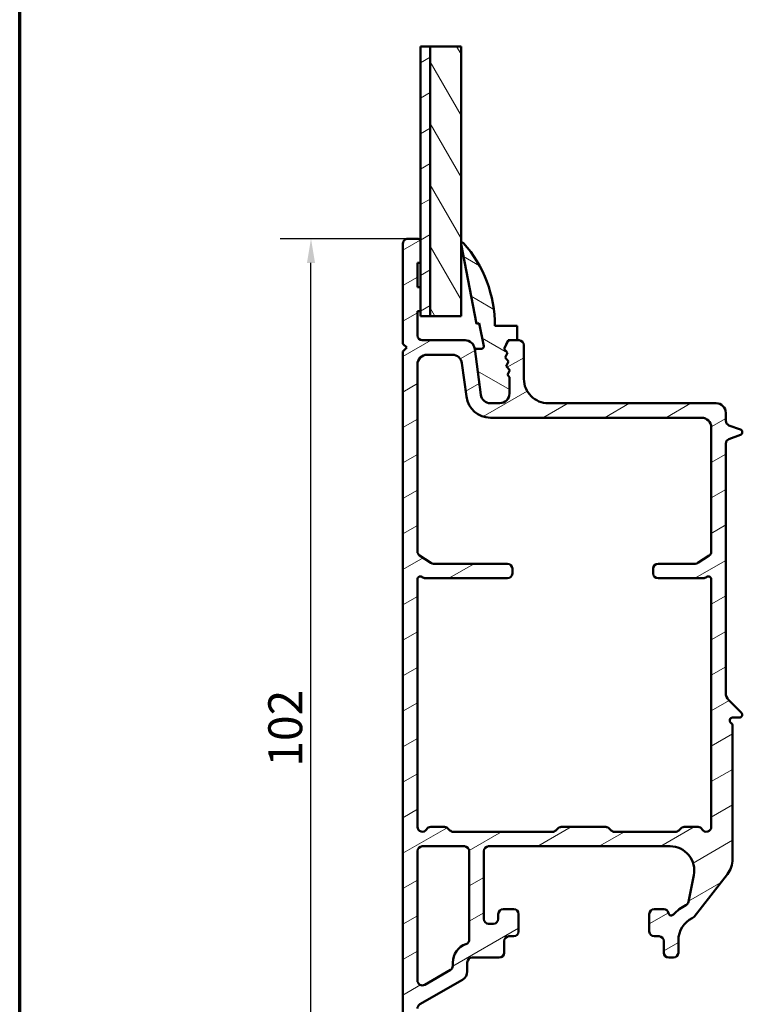
# Model space of a CAD drawing. Units: millimetres. Extents: x 15 to 815, y -287 to 287.
# Drawn here: x 15 to 91, y 64 to 165 of the extents above; entities that cross this region are included whole.
import ezdxf

# ---------------------------------------------------------------- set-up
doc = ezdxf.new("R2010")
doc.units = ezdxf.units.MM
for name, color, linetype, lineweight in [('Border (ISO)', 8, 'Continuous', 70), ('Break Line (ISO)', 7, 'Continuous', 50), ('Dimension (ISO)', 3, 'Continuous', 25), ('Hatch (ISO)', 8, 'Continuous', 18), ('Visible (ISO)', 7, 'Continuous', 50)]:
    doc.layers.add(name, color=color, linetype=linetype, lineweight=lineweight)
doc.styles.add('Note Text (ISO)', font='tahoma.ttf')
doc.dimstyles.new('Default (ISO)', dxfattribs={"dimtxt": 3.5, "dimasz": 2.5, "dimexe": 3.175, "dimexo": 0, "dimgap": 0.762, "dimtad": 1, "dimrnd": 1e-08, "dimtxsty": 'Note Text (ISO)', "dimcen": 0.09, "dimdle": 10, "dimclrd": 256, "dimclre": 256, "dimclrt": 256, "dimazin": 2, "dimtfac": 1.001485705375671, "dimtmove": 0, "dimatfit": 3, "dimfxl": 1, "dimtolj": 1, "dimtzin": 0, "dimlwd": -1, "dimlwe": -1, "dimarcsym": 0})
pattern_1 = [(30.00002221925499, (0, 0), (-1.587501066304332, 2.749630041384224), [])]

# ---------------------------------------------------------------- blocks, each defined once
blk = doc.blocks.new('Borders LEIAB A4 Border')
at = {"layer": 'Border (ISO)'}
blk.add_line((15, 9.999999999999975), (14.99999999999995, 287), dxfattribs=at)
blk = doc.blocks.new('*D17')
at = {"layer": 'Defpoints', "color": 0, "transparency": 16777216}
for p in [(45.08946355754925, 142.6862206511996), (55.08946355754931, 142.6862206511996), (94.68946355755077, 40.6862836672367)]:
    blk.add_point(p, dxfattribs=at)
at = {"layer": 'Dimension (ISO)', "transparency": 16777216}
for p, q in [((55.08946355754931, 142.6862206511996), (41.91446355754925, 142.6862206511996)), ((45.08946355754927, 43.18628366723669), (45.08946355754925, 140.1862206511996)), ((94.68946355755077, 40.6862836672367), (41.91446355754928, 40.68628366723669))]:
    blk.add_line(p, q, dxfattribs=at)
for points in [[(44.67279689088259, 140.1862206511996), (45.50613022421592, 140.1862206511996), (45.08946355754925, 142.6862206511996)], [(44.67279689088261, 43.18628366723669), (45.50613022421594, 43.18628366723669), (45.08946355754927, 40.68628366723669)]]:
    blk.add_solid(points, dxfattribs=at)
at = {"layer": 'Dimension (ISO)', "transparency": 16777216, "insert": (40.68172818822343, 88.11573505669975), "char_height": 3.5, "attachment_point": 1, "rotation": 90, "style": 'Note Text (ISO)'}
blk.add_mtext('\\A1;102', dxfattribs=at)

msp = doc.modelspace()

# ---------------------------------------------------------------- hatches: boundary and pattern name
at = {"layer": 'Hatch (ISO)'}
h = msp.add_hatch(dxfattribs=at)
h.set_pattern_fill('ANSI31', color=256, scale=25.4, angle=-14.999977780745, style=0)
h.set_pattern_definition(pattern_1)
h.paths.add_polyline_path([(56.38946355754916, 162.5514198843939), (57.38946355754918, 162.5514198843939), (57.38946355754918, 134.6862206511983), (56.38946355754918, 134.6862206511983), (56.38946355754916, 135.1862206511994), (56.38946355754916, 137.6862206511994), (56.38946355754916, 140.1862206511994), (56.38946355754916, 142.3862206511995)])
h = msp.add_hatch(dxfattribs=at)
h.set_pattern_fill('ANSI31', color=256, scale=25.4, angle=75.00017538262, style=0)
h.set_pattern_definition([(120.00017538262, (0, 0), (-2.749625797658592, -1.587508416623469), [])])
h.paths.add_polyline_path([(57.38946355754918, 162.5514198843939), (60.58946355754918, 162.5514198843939), (60.58946355754918, 134.6862206511984), (57.38946355754918, 134.6862206511984)])
h = msp.add_hatch(dxfattribs=at)
h.set_pattern_fill('ANSI31', color=256, scale=25.4, angle=-14.999977780745, style=0)
h.set_pattern_definition(pattern_1)
edge = h.paths.add_edge_path()
edge.add_line((54.73591016695592, 52.53977404179277), (55.54301694814247, 51.73266726060628))
edge.add_ellipse((55.18946355754919, 51.37911387001292), major_axis=(0.3535533905932751, -0.3535533905932771), ratio=1, start_angle=44.99999999999608, end_angle=90.00000000000728, ccw=False)
edge.add_line((55.68946355754919, 51.37911387001289), (55.68946355754919, 46.68622065119944))
edge.add_ellipse((56.18946355754919, 46.68622065119944), major_axis=(-9.879140010419383e-16, -0.4999999999999999), ratio=1, start_angle=270.0000000000001, end_angle=360.0000000000001)
edge.add_line((56.18946355754919, 46.18622065119944), (59.6894635575492, 46.18622065119947))
edge.add_ellipse((59.6894635575492, 46.68622065119944), major_axis=(0.4999999999999996, -1.3348586962373e-15), ratio=1, start_angle=270.0000000000002, end_angle=360.0000000000002)
edge.add_line((60.1894635575492, 46.68622065119944), (60.1894635575492, 47.9862206511994))
edge.add_ellipse((59.48946355754919, 47.98622065119954), major_axis=(1.147157208725868e-15, 0.6999999999999995), ratio=1, start_angle=269.9999999999885, end_angle=360.0000000000008)
edge.add_ellipse((59.48946355754919, 48.38622065119946), major_axis=(-0.3000000000000005, -3.750999183220761e-15), ratio=1, start_angle=270.000000000001, end_angle=359.9999999999993)
edge.add_line((59.18946355754919, 48.38622065119946), (59.18946355754919, 47.73622065119948))
edge.add_ellipse((58.88946355754918, 47.73622065119948), major_axis=(1.427743531890031e-16, -0.3000000000000003), ratio=1, start_angle=0, end_angle=90, ccw=False)
edge.add_line((58.88946355754918, 47.43622065119948), (57.48946355754919, 47.43622065119947))
edge.add_ellipse((57.48946355754919, 47.73622065119948), major_axis=(-0.3000000000000003, -4.203301093452923e-16), ratio=1, start_angle=0, end_angle=89.99999999999989, ccw=False)
edge.add_line((57.18946355754919, 47.73622065119948), (57.18946355754919, 52.00043421357261))
edge.add_ellipse((56.68946355754919, 52.00043421357261), major_axis=(-8.85587353013013e-16, 0.5000000000000007), ratio=1, start_angle=269.9999999999999, end_angle=314.9999999999999)
edge.add_line((57.04301694814247, 52.35398760416588), (56.23591016695592, 53.16109438535231))
edge.add_ellipse((56.58946355754919, 53.51464777594568), major_axis=(-0.3535533905932728, 0.3535533905932746), ratio=1, start_angle=44.99999999999608, end_angle=90.00000000000728, ccw=False)
edge.add_line((56.08946355754919, 53.51464777594572), (56.0894635575492, 54.68622065119956))
edge.add_ellipse((56.58946355754919, 54.68622065119941), major_axis=(2.24635671612143e-16, 0.4999999999999996), ratio=1, start_angle=1.1368683772161603e-13, end_angle=89.99999999998369, ccw=False)
edge.add_line((56.58946355754919, 55.18622065119941), (56.68946355754919, 55.18622065119953))
edge.add_ellipse((56.68946355754919, 55.6862206511995), major_axis=(0.5000000000000027, 3.383589158419615e-15), ratio=1, start_angle=269.9999999999996, end_angle=359.9999999999986)
edge.add_line((57.1894635575492, 55.68622065119949), (57.1894635575492, 57.18622065119956))
edge.add_ellipse((57.48946355754919, 57.18622065119941), major_axis=(1.347814029672856e-16, 0.2999999999999992), ratio=1, start_angle=1.1368683772161603e-13, end_angle=89.99999999997289, ccw=False)
edge.add_line((57.48946355754919, 57.48622065119942), (58.88946355754919, 57.48622065119942))
edge.add_ellipse((58.88946355754919, 57.18622065119941), major_axis=(0.3000000000000003, 9.754416216578709e-16), ratio=1, start_angle=0, end_angle=89.99999999999977, ccw=False)
edge.add_line((59.1894635575492, 57.18622065119941), (59.18946355754919, 55.4862206511994))
edge.add_ellipse((59.48946355754919, 55.48622065119954), major_axis=(-1.347814029672863e-16, -0.3000000000000008), ratio=1, start_angle=270.0000000000272, end_angle=360.0000000000001)
edge.add_ellipse((59.48946355754919, 55.88622065119946), major_axis=(0.6999999999999995, -6.420716575695362e-15), ratio=1, start_angle=269.9999999999998, end_angle=360.0000000000005)
edge.add_line((60.1894635575492, 55.88622065119946), (60.1894635575492, 58.23622065119945))
edge.add_ellipse((59.6894635575492, 58.23622065119945), major_axis=(-1.995810377638168e-15, 0.5000000000000038), ratio=1, start_angle=269.9999999999998, end_angle=359.9999999999988)
edge.add_line((59.6894635575492, 58.73622065119946), (56.58946355754919, 58.73622065119942))
edge.add_ellipse((56.5894635575492, 59.23622065119954), major_axis=(-0.5000000000000004, 1.889970208549878e-15), ratio=1, start_angle=2.2737367544323206e-13, end_angle=89.9999999999992, ccw=False)
edge.add_line((56.0894635575492, 59.23622065119954), (56.08946355754921, 63.12355654498202))
edge.add_ellipse((56.58946355754921, 63.12355654498202), major_axis=(-4.216256426888486e-15, 0.4999999999999938), ratio=1, start_angle=29.99999999999801, end_angle=89.99999999999949, ccw=False)
edge.add_line((56.33946355754922, 63.55656924687423), (60.74056355754923, 66.09754551660468))
edge.add_ellipse((60.24056355754923, 66.96357092038906), major_axis=(0.8660254037844413, 0.5000000000000048), ratio=1, start_angle=270.0000000000019, end_angle=329.9999999999975)
edge.add_line((61.24056355754924, 66.96357092038902), (61.24056355754924, 67.8862206511995))
edge.add_ellipse((61.74056355754924, 67.8862206511995), major_axis=(4.665527770112773e-15, 0.500000000000006), ratio=1, start_angle=1.5916157281026244e-12, end_angle=90.00000000000051, ccw=False)
edge.add_line((61.74056355754924, 68.3862206511995), (64.5405635575492, 68.38622065119947))
edge.add_ellipse((64.5405635575492, 68.88622065119944), major_axis=(0.4999999999999982, -2.445081720862456e-15), ratio=1, start_angle=269.9999999999998, end_angle=359.9999999999998)
edge.add_line((65.0405635575492, 68.88622065119944), (65.04056355754922, 70.08622065119934))
edge.add_ellipse((65.5405635575492, 70.08622065119948), major_axis=(2.246356716121415e-16, 0.499999999999996), ratio=1, start_angle=1.1368683772161603e-13, end_angle=90.00000000001631, ccw=False)
edge.add_line((65.5405635575492, 70.58622065119947), (66.0405635575492, 70.58622065119944))
edge.add_ellipse((66.04056355754919, 71.08622065119943), major_axis=(0.5000000000000027, -2.246356716121444e-16), ratio=1, start_angle=270, end_angle=360.0000000000001)
edge.add_line((66.54056355754919, 71.08622065119943), (66.5405635575492, 72.8862206511995))
edge.add_ellipse((66.04056355754919, 72.8862206511995), major_axis=(-4.216256426888483e-15, 0.5000000000000004), ratio=1, start_angle=269.9999999999995, end_angle=359.9999999999991)
edge.add_line((66.0405635575492, 73.38622065119948), (64.9405635575492, 73.38622065119945))
edge.add_ellipse((64.9405635575492, 72.8862206511995), major_axis=(-0.4999999999999982, 2.445081720862456e-15), ratio=1, start_angle=270.0000000000003, end_angle=359.9999999999998)
edge.add_line((64.4405635575492, 72.8862206511995), (64.44056355754921, 72.38622065119952))
edge.add_ellipse((63.9405635575492, 72.38622065119952), major_axis=(-2.246356716121429e-16, -0.4999999999999993), ratio=1, start_angle=1.1368683772161603e-13, end_angle=90, ccw=False)
edge.add_line((63.9405635575492, 71.88622065119952), (63.4405635575492, 71.88622065119955))
edge.add_ellipse((63.4405635575492, 72.38622065119952), major_axis=(-0.4999999999999982, -8.855873530130141e-16), ratio=1, start_angle=0, end_angle=89.99999999999989, ccw=False)
edge.add_line((62.9405635575492, 72.38622065119952), (62.9405635575492, 79.38622065119955))
edge.add_ellipse((63.44056355754918, 79.38622065119955), major_axis=(2.246356716121429e-16, 0.4999999999999993), ratio=1, start_angle=1.1368683772161603e-13, end_angle=90, ccw=False)
edge.add_line((63.44056355754918, 79.88622065119954), (82.18156355754921, 79.88622065119951))
edge.add_ellipse((82.18156355754921, 77.38622065119952), major_axis=(2.5, -1.123178358060716e-15), ratio=1, start_angle=348.50000000000017, end_angle=450, ccw=False)
edge.add_line((84.63137531910128, 76.88780081515652), (84.07190853652372, 74.13793372511957))
edge.add_ellipse((83.5819461842133, 74.23761769232823), major_axis=(-0.09968396720859496, -0.4899623523104069), ratio=1, start_angle=37.301094973327224, end_angle=89.99999999999437, ccw=False)
edge.add_ellipse((85.54056355754925, 70.18622065119939), major_axis=(-3.601241814336722, -1.740993220743076), ratio=1, start_angle=270.0000000000006, end_angle=292.5924095687751)
edge.add_ellipse((82.32535543891815, 73.04146788285718), major_axis=(-0.1992032952319312, -0.2243168454858901), ratio=1, start_angle=322.79625600933224, end_angle=450.0000000000012, ccw=False)
edge.add_ellipse((81.5405635575492, 72.8862206511995), major_axis=(-0.09702951978606474, 0.4904949258555915), ratio=1, start_angle=269.9999999999932, end_angle=348.8102394485705)
edge.add_line((81.54056355754916, 73.38622065119948), (80.54056355754919, 73.38622065119945))
edge.add_ellipse((80.5405635575492, 72.8862206511995), major_axis=(-0.4999999999999982, 2.246356716121425e-16), ratio=1, start_angle=270, end_angle=360.0000000000001)
edge.add_line((80.04056355754919, 72.8862206511995), (80.04056355754919, 71.08622065119957))
edge.add_ellipse((80.54056355754922, 71.08622065119943), major_axis=(8.657148525389105e-15, -0.5000000000000115), ratio=1, start_angle=269.9999999999827, end_angle=359.999999999997)
edge.add_line((80.5405635575492, 70.58622065119941), (81.0405635575492, 70.58622065119945))
edge.add_ellipse((81.0405635575492, 70.08622065119948), major_axis=(0.4999999999999982, -2.246356716121425e-16), ratio=1, start_angle=1.1368683772161603e-13, end_angle=90, ccw=False)
edge.add_line((81.54056355754919, 70.08622065119948), (81.54056355754919, 68.88622065119944))
edge.add_ellipse((82.04056355754918, 68.88622065119944), major_axis=(-4.665527770112765e-15, -0.4999999999999893), ratio=1, start_angle=270.0000000000005, end_angle=360.0000000000021)
edge.add_line((82.0405635575492, 68.38622065119944), (82.5405635575492, 68.38622065119945))
edge.add_ellipse((82.54056355754919, 68.88622065119944), major_axis=(0.5000000000000071, -2.246356716121464e-16), ratio=1, start_angle=270, end_angle=359.9999999999991)
edge.add_line((83.0405635575492, 68.88622065119942), (83.04056355754922, 70.18622065119939))
edge.add_ellipse((85.54056355754922, 70.18622065119953), major_axis=(-2.108128213444241e-14, 2.500000000000004), ratio=1, start_angle=25.104304001435082, end_angle=90.00000000000279, ccw=False)
edge.add_ellipse((84.26776121664659, 72.90283144426365), major_axis=(0.4527684655107271, 0.212133723483796), ratio=1, start_angle=270.0000000000085, end_angle=296.8956959985604)
edge.add_line((84.66176659344997, 72.59500070660079), (88.109490441566, 77.00788599610956))
edge.add_ellipse((86.13946355754916, 78.54703968442362), major_axis=(1.970026884016835, -1.539153688314157), ratio=0.9999999999999998, start_angle=1.831999496522986e-12, end_angle=37.99999999999878)
edge.add_line((88.63946355754919, 78.54703968442357), (88.63946355754919, 92.3666054089288))
edge.add_ellipse((88.33946355754918, 92.36660540892882), major_axis=(1.347814029672871e-16, 0.3000000000000025), ratio=1, start_angle=270, end_angle=330.0000000000006)
edge.add_ellipse((88.63946355754919, 92.8862206511995), major_axis=(-0.1500000000000014, -0.2598076211353283), ratio=0.9999999999999998, start_angle=210.0000000000014, end_angle=360.0000000000006, ccw=False)
edge.add_line((88.63946355754919, 93.18622065119948), (89.3394635575492, 93.18622065119949))
edge.add_ellipse((89.3394635575492, 93.48622065119952), major_axis=(0.3000000000000025, -1.347814029672871e-16), ratio=1, start_angle=270, end_angle=404.9999999999978)
edge.add_line((89.55159559190517, 93.69835268555546), (88.23235677636264, 95.01759150109801))
edge.add_ellipse((88.9394635575492, 95.72469828228446), major_axis=(-0.7071067811865459, 0.7071067811865599), ratio=1, start_angle=45.00000000000199, end_angle=89.99999999999568, ccw=False)
edge.add_line((87.93946355754919, 95.72469828228444), (87.93946355754919, 121.507305222379))
edge.add_ellipse((88.4394635575492, 121.5073052223792), major_axis=(2.246356716121464e-16, 0.5000000000000071), ratio=1, start_angle=20.00000000000051, end_angle=90.00000000001631, ccw=False)
edge.add_line((88.26845348588635, 121.9771515327721), (89.44206960054689, 122.4043128649637))
edge.add_ellipse((89.3394635575492, 122.6862206511994), major_axis=(0.2819077862357754, 0.1026060429976992), ratio=1, start_angle=270.0000000000065, end_angle=409.9999999999978)
edge.add_line((89.44206960054692, 122.9681284374352), (88.26845348588637, 123.3952897696268))
edge.add_ellipse((88.4394635575492, 123.8651360800197), major_axis=(-0.4698463103929562, 0.171010071662843), ratio=1, start_angle=20.000000000000284, end_angle=89.99999999999949, ccw=False)
edge.add_line((87.93946355754919, 123.8651360800197), (87.93946355754915, 124.6862206511994))
edge.add_ellipse((86.93946355754916, 124.6862206511994), major_axis=(4.492713432242869e-16, 1.000000000000001), ratio=1, start_angle=270, end_angle=360.0000000000001)
edge.add_line((86.93946355754916, 125.6862206511994), (69.58946355754921, 125.6862206511995))
edge.add_ellipse((69.58946355754921, 128.1862206511995), major_axis=(-2.5, 3.34362440731103e-15), ratio=1, start_angle=1.1368683772161603e-13, end_angle=89.99999999999989, ccw=False)
edge.add_line((67.08946355754921, 128.1862206511995), (67.08946355754921, 131.6862206511993))
edge.add_ellipse((66.5894635575492, 131.6862206511993), major_axis=(2.246356716121464e-16, 0.5000000000000071), ratio=1, start_angle=270, end_angle=359.9999999999996)
edge.add_line((66.5894635575492, 132.1862206511993), (66.38946355754909, 132.1862206511994))
edge.add_line((66.38946355754909, 132.1862206511994), (65.65846774246707, 132.1862206511994))
edge.add_line((65.65846774246707, 132.1862206511994), (65.47169810882369, 132.1862206511993))
edge.add_line((65.47169810882369, 132.1862206511993), (65.38926727451786, 132.0186257419469))
edge.add_line((65.38926727451786, 132.0186257419469), (65.0328240122877, 131.2939202759629))
edge.add_line((65.03282401228772, 131.2939202759629), (65.38899425719886, 130.8869279460107))
edge.add_line((65.38899425719886, 130.8869279460107), (65.15029758528576, 130.4016199007264))
edge.add_line((65.15029758528576, 130.4016199007264), (65.50646783019691, 129.9946275707742))
edge.add_line((65.5064678301969, 129.9946275707742), (65.2677711582838, 129.50931952549))
edge.add_line((65.2677711582838, 129.50931952549), (65.62394140319495, 129.1023271955379))
edge.add_line((65.62394140319495, 129.1023271955379), (65.38524473128184, 128.6170191502536))
edge.add_line((65.38524473128184, 128.6170191502536), (65.58946355754921, 128.3836602520577))
edge.add_line((65.58946355754921, 128.3836602520577), (65.58946355754921, 126.6862206511994))
edge.add_ellipse((64.5894635575492, 126.6862206511996), major_axis=(-4.492713432242929e-16, -1.000000000000014), ratio=1, start_angle=7.958078640513122e-13, end_angle=89.99999999999193, ccw=False)
edge.add_line((64.5894635575492, 125.6862206511996), (63.62218125486, 125.6862206511995))
edge.add_ellipse((63.62218125486002, 126.6862206511994), major_axis=(-0.9999999999999964, 7.110609490975224e-15), ratio=1, start_angle=7.500000000000284, end_angle=90.00000000000023, ccw=False)
edge.add_line((62.6307363934862, 126.5556944589794), (62.00393195593026, 131.3167468434193))
edge.add_ellipse((61.01248709455643, 131.1862206511993), major_axis=(-0.130526192220088, 0.9914448613738372), ratio=1, start_angle=269.999999999992, end_angle=352.4999999999966)
edge.add_line((61.01248709455646, 132.1862206511994), (56.58946355754917, 132.1862206511994))
edge.add_ellipse((56.58946355754919, 132.6862206511992), major_axis=(-0.4999999999999893, 8.828864112457101e-15), ratio=1, start_angle=0, end_angle=89.99999999999898, ccw=False)
edge.add_line((56.0894635575492, 132.6862206511992), (56.08946355754923, 135.1862206511994))
edge.add_line((56.08946355754923, 135.1862206511994), (56.38946355754922, 135.1862206511994))
edge.add_line((56.38946355754922, 135.1862206511994), (56.38946355754923, 137.6862206511994))
edge.add_line((56.38946355754923, 137.6862206511994), (56.08946355754924, 137.6862206511994))
edge.add_line((56.08946355754924, 137.6862206511994), (56.08946355754922, 140.1862206511994))
edge.add_line((56.08946355754922, 140.1862206511994), (56.38946355754923, 140.1862206511994))
edge.add_line((56.38946355754923, 140.1862206511994), (56.38946355754923, 142.3862206511994))
edge.add_ellipse((56.08946355754924, 142.3862206511994), major_axis=(-1.762878699103522e-14, 0.300000000000006), ratio=1, start_angle=269.9999999999966, end_angle=359.9999999999881)
edge.add_line((56.08946355754928, 142.6862206511994), (55.08946355754927, 142.6862206511995))
edge.add_ellipse((55.08946355754924, 142.1862206511994), major_axis=(-0.5000000000000071, 3.526604988634365e-14), ratio=1, start_angle=269.9999999999999, end_angle=360.000000000004)
edge.add_line((54.58946355754924, 142.1862206511994), (54.58946355754921, 131.8362206511995))
edge.add_line((54.58946355754921, 131.8362206511995), (54.98946355754923, 131.4362206511994))
edge.add_line((54.98946355754923, 131.4362206511994), (54.58946355754921, 131.0362206511993))
edge.add_line((54.58946355754921, 131.0362206511993), (54.5894635575492, 52.893327432386))
edge.add_ellipse((55.08946355754919, 52.89332743238599), major_axis=(-2.246356716121427e-16, -0.4999999999999988), ratio=1, start_angle=270, end_angle=314.9999999999957)
edge = h.paths.add_edge_path(flags=0)
edge.add_line((59.74056355754924, 67.8862206511995), (59.74056355754924, 67.54092118957868))
edge.add_ellipse((59.24056355754924, 67.54092118957868), major_axis=(4.216256426888486e-15, -0.4999999999999932), ratio=1, start_angle=29.99999999999801, end_angle=89.99999999999949, ccw=False)
edge.add_line((59.49056355754923, 67.10790848768646), (56.83946355754921, 65.57729518903781))
edge.add_ellipse((56.58946355754921, 66.01030789093014), major_axis=(-0.4330127018922169, -0.2500000000000022), ratio=1, start_angle=330.00000000000114, end_angle=449.9999999999942, ccw=False)
edge.add_line((56.08946355754921, 66.01030789093011), (56.08946355754918, 79.38622065119954))
edge.add_ellipse((56.58946355754918, 79.38622065119941), major_axis=(4.665527770112771e-15, 0.5000000000000051), ratio=1, start_angle=1.5916157281026244e-12, end_angle=89.99999999998431, ccw=False)
edge.add_line((56.58946355754917, 79.88622065119941), (60.94056355754917, 79.88622065119952))
edge.add_ellipse((60.94056355754918, 79.38622065119941), major_axis=(0.4999999999999982, 8.855873530130141e-16), ratio=1, start_angle=0, end_angle=90.00000000000091, ccw=False)
edge.add_line((61.44056355754918, 79.38622065119941), (61.44056355754924, 70.2822818785479))
edge.add_line((61.44056355754923, 70.2822818785479), (61.43980577761849, 70.28228187854805))
edge.add_ellipse((60.94056355754923, 70.25476450766487), major_axis=(0.02751737088316087, -0.4992422200692572), ratio=1, start_angle=15.508072504839504, end_angle=90.00000000000159, ccw=False)
edge.add_ellipse((61.74056355754922, 67.8862206511995), major_axis=(-1.894835085172316, -0.6399999999999931), ratio=1, start_angle=269.9999999999995, end_angle=341.3370751150576)
edge = h.paths.add_edge_path(flags=0)
edge.add_line((84.78807573868318, 109.0862206511995), (80.93946355754919, 109.0862206511995))
edge.add_ellipse((80.93946355754917, 108.5862206511996), major_axis=(-0.4999999999999982, 4.665527770112769e-15), ratio=1, start_angle=270, end_angle=360.0000000000006)
edge.add_line((80.43946355754919, 108.5862206511996), (80.43946355754919, 108.0862206511996))
edge.add_ellipse((80.9394635575492, 108.0862206511995), major_axis=(8.657148525389108e-15, -0.5000000000000027), ratio=1, start_angle=269.9999999999827, end_angle=359.9999999999985)
edge.add_line((80.93946355754917, 107.5862206511994), (85.61031329533627, 107.5862206511995))
edge.add_ellipse((85.61031329533627, 108.0862206511995), major_axis=(0.500000000000016, 1.309804062388973e-14), ratio=1, start_angle=270, end_angle=311.4096221092689)
edge.add_ellipse((86.13946355754919, 107.4862206511994), major_axis=(0.2249999999999998, 0.1984313483298416), ratio=1, start_angle=318.5903778907374, end_angle=449.999999999999, ccw=False)
edge.add_line((86.43946355754919, 107.4862206511995), (86.43946355754919, 81.8862206511994))
edge.add_ellipse((85.93946355754917, 81.88622065119941), major_axis=(-2.246356716121426e-16, -0.4999999999999982), ratio=1, start_angle=300.00000000000006, end_angle=450, ccw=False)
edge.add_ellipse((85.07343815376476, 81.38622065119944), major_axis=(-0.2499999999999857, 0.4330127018922039), ratio=1, start_angle=269.9999999999991, end_angle=329.999999999995)
edge.add_line((85.07343815376481, 81.88622065119941), (83.64657033873576, 81.88622065119954))
edge.add_ellipse((83.64657033873577, 81.38622065119944), major_axis=(-0.5000000000000071, -4.21625642688848e-15), ratio=1, start_angle=270, end_angle=314.999999999999)
edge.add_line((83.2930169481425, 81.73977404179271), (83.08591016695603, 81.53266726060633))
edge.add_ellipse((82.73235677636276, 81.88622065119955), major_axis=(-0.3535533905932955, -0.3535533905932818), ratio=1, start_angle=44.99999999999602, end_angle=90.00000000000608, ccw=False)
edge.add_line((82.73235677636272, 81.38622065119952), (76.4465703387357, 81.38622065119957))
edge.add_ellipse((76.44657033873568, 81.88622065119955), major_axis=(-0.499999999999976, -1.753893272239037e-14), ratio=1, start_angle=44.999999999998295, end_angle=90, ccw=False)
edge.add_line((76.09301694814242, 81.53266726060629), (75.88591016695595, 81.7397740417928))
edge.add_ellipse((75.53235677636266, 81.38622065119944), major_axis=(0.3535533905932776, 0.3535533905932817), ratio=1, start_angle=6.504234323592782e-12, end_angle=44.99999999999407)
edge.add_line((75.53235677636272, 81.88622065119944), (70.94657033873577, 81.8862206511994))
edge.add_ellipse((70.94657033873577, 81.38622065119944), major_axis=(-0.5000000000000204, -4.216256426888473e-15), ratio=1, start_angle=270, end_angle=314.9999999999983)
edge.add_line((70.59301694814249, 81.73977404179271), (70.38591016695602, 81.53266726060632))
edge.add_ellipse((70.03235677636275, 81.88622065119955), major_axis=(-0.3535533905932821, -0.3535533905932752), ratio=1, start_angle=45.000000000005684, end_angle=90.00000000000512, ccw=False)
edge.add_line((70.0323567763628, 81.38622065119954), (59.79657033873566, 81.38622065119958))
edge.add_ellipse((59.79657033873566, 81.88622065119955), major_axis=(-0.5000000000000293, 9.106419868613408e-15), ratio=1, start_angle=45.00000000000318, end_angle=90, ccw=False)
edge.add_line((59.44301694814239, 81.53266726060623), (59.23591016695593, 81.73977404179278))
edge.add_ellipse((58.88235677636263, 81.38622065119944), major_axis=(-0.3535533905933217, 0.3535533905932861), ratio=1, start_angle=270.0000000000032, end_angle=314.9999999999971)
edge.add_line((58.88235677636263, 81.88622065119947), (57.45548896133364, 81.88622065119954))
edge.add_ellipse((57.45548896133364, 81.38622065119944), major_axis=(-0.5000000000000027, 2.246356716121444e-16), ratio=1, start_angle=270, end_angle=330.0000000000007)
edge.add_ellipse((56.58946355754921, 81.88622065119941), major_axis=(-0.2499999999999994, -0.433012701892219), ratio=1, start_angle=299.99999999999363, end_angle=450.0000000000017, ccw=False)
edge.add_line((56.08946355754921, 81.88622065119945), (56.0894635575492, 107.4862206511993))
edge.add_ellipse((56.38946355754921, 107.4862206511994), major_axis=(9.01656559996854e-15, 0.300000000000005), ratio=1, start_angle=318.59037789073363, end_angle=450.0000000000289, ccw=False)
edge.add_ellipse((56.91861381976211, 108.0862206511995), major_axis=(0.3750000000000052, -0.3307189138830784), ratio=1, start_angle=270.0000000000003, end_angle=311.4096221092658)
edge.add_line((56.91861381976207, 107.5862206511994), (65.3894635575492, 107.5862206511995))
edge.add_ellipse((65.38946355754919, 108.0862206511995), major_axis=(0.4999999999999982, -2.246356716121425e-16), ratio=1, start_angle=270.0000000000005, end_angle=360.0000000000001)
edge.add_line((65.8894635575492, 108.0862206511995), (65.88946355754919, 108.5862206511994))
edge.add_ellipse((65.38946355754919, 108.5862206511994), major_axis=(2.246356716121444e-16, 0.5000000000000027), ratio=1, start_angle=270, end_angle=360.0000000000006)
edge.add_line((65.38946355754918, 109.0862206511994), (57.74085137641519, 109.0862206511994))
edge.add_ellipse((57.7408513764152, 109.5862206511994), major_axis=(-0.500000000000016, 3.55530474548762e-15), ratio=1, start_angle=56.30993247402239, end_angle=90.0000000000004, ccw=False)
edge.add_line((57.46350127830259, 109.1701955040304), (56.31211345943658, 109.9377873832745))
edge.add_ellipse((56.5894635575492, 110.3538125304435), major_axis=(-0.4160251471689235, 0.2773500981126178), ratio=1, start_angle=33.69006752597551, end_angle=90.00000000000472, ccw=False)
edge.add_line((56.0894635575492, 110.3538125304435), (56.08946355754921, 129.6862206511993))
edge.add_ellipse((57.08946355754921, 129.6862206511993), major_axis=(4.492713432242819e-16, 0.99999999999999), ratio=1, start_angle=0, end_angle=90, ccw=False)
edge.add_line((57.08946355754922, 130.6862206511993), (59.69702240006733, 130.6862206511994))
edge.add_ellipse((59.69702240006733, 129.6862206511993), major_axis=(0.9999999999999787, 1.509385100152792e-14), ratio=1, start_angle=7.499999999998124, end_angle=89.99999999999972, ccw=False)
edge.add_line((60.68846726144113, 129.8167468434193), (61.14356910142548, 126.3599051706492))
edge.add_ellipse((63.62218125486001, 126.6862206511994), major_axis=(-2.478612153434513, -0.3263154805501313), ratio=0.9999999999999998, start_angle=2.075311929654956e-12, end_angle=82.49999999999878)
edge.add_line((63.62218125485995, 124.1862206511995), (85.43946355754917, 124.1862206511994))
edge.add_ellipse((85.43946355754919, 123.1862206511995), major_axis=(0.9999999999999964, -4.492713432242849e-16), ratio=1, start_angle=1.1368683772161603e-13, end_angle=90, ccw=False)
edge.add_line((86.43946355754919, 123.1862206511995), (86.43946355754919, 110.3538125304436))
edge.add_ellipse((85.93946355754917, 110.3538125304435), major_axis=(-2.246356716121424e-16, -0.4999999999999982), ratio=1, start_angle=33.69006752597937, end_angle=90.00000000001631, ccw=False)
edge.add_line((86.21681365566178, 109.9377873832745), (85.06542583679578, 109.1701955040306))
edge.add_ellipse((84.78807573868316, 109.5862206511995), major_axis=(-0.4160251471689592, -0.277350098112623), ratio=1, start_angle=56.30993247402279, end_angle=90.00000000000682, ccw=False)
h = msp.add_hatch(dxfattribs=at)
h.set_pattern_fill('ANSI31', color=256, scale=25.4, angle=105.00024553567, style=0)
h.set_pattern_definition([(150.00024553567, (0, 0), (-1.587488216702059, -2.749637460072167), [])])
edge = h.paths.add_edge_path()
edge.add_ellipse((65.65846774246705, 131.8862206511984), major_axis=(0.1324050907484269, 0.2692004679488862), ratio=1, start_angle=26.19006752595244, end_angle=89.99999999998933)
edge.add_line((65.38926727451818, 132.0186257419469), (65.03282401228763, 131.2939202759618))
edge.add_line((65.03282401228762, 131.2939202759618), (65.38899425719879, 130.8869279460097))
edge.add_line((65.38899425719879, 130.8869279460097), (65.15029758528567, 130.4016199007253))
edge.add_line((65.15029758528568, 130.4016199007253), (65.50646783019685, 129.9946275707732))
edge.add_line((65.50646783019685, 129.9946275707732), (65.26777115828374, 129.509319525489))
edge.add_line((65.26777115828374, 129.509319525489), (65.6239414031949, 129.1023271955369))
edge.add_line((65.6239414031949, 129.1023271955369), (65.38524473128179, 128.6170191502526))
edge.add_line((65.38524473128179, 128.6170191502526), (65.58946355754912, 128.3836602520567))
edge.add_line((65.58946355754914, 128.3836602520567), (65.58946355754915, 126.6862206511983))
edge.add_ellipse((64.58946355754914, 126.6862206511983), major_axis=(1.00000000000001, 1.95201230323844e-15), ratio=1, start_angle=270.00000000000017, end_angle=359.9999999999999, ccw=False)
edge.add_line((64.58946355754915, 125.6862206511982), (63.6221812548601, 125.6862206511983))
edge.add_ellipse((63.62218125486001, 126.6862206511983), major_axis=(0.1305261922200202, -0.9914448613738139), ratio=1, start_angle=269.99999999999596, end_angle=352.50000000000585, ccw=False)
edge.add_line((62.6307363934862, 126.5556944589784), (62.00393195593017, 131.3167468434184))
edge.add_line((62.00393195593017, 131.3167468434184), (62.71589062598369, 131.3167468434184))
edge.add_ellipse((62.7158906259837, 131.5397259274813), major_axis=(0.04216432867835519, -0.2189562543446482), ratio=1, start_angle=349.0999999999991, end_angle=449.9999999999995)
edge.add_line((62.93484688032834, 131.5818902561597), (62.47981443558185, 133.9448402385252))
edge.add_line((62.47981443558185, 133.9448402385252), (62.17540723464595, 133.8862206511983))
edge.add_line((62.17540723464595, 133.8862206511983), (60.59216975064462, 142.1078563347499))
edge.add_ellipse((60.73946355754909, 142.1362206511983), major_axis=(-0.09936001469827792, 0.1123725388124609), ratio=1, start_angle=269.9999999999534, end_angle=419.41682420307745, ccw=False)
edge.add_ellipse((51.18282293254912, 133.6862206511982), major_axis=(-2.347676189269422e-14, 12.90664062499999), ratio=1, start_angle=270.0000000000005, end_angle=311.48317579687495, ccw=False)
edge.add_line((64.0894635575491, 133.6862206511983), (66.38946355754909, 133.6862206511983))
edge.add_line((66.3894635575491, 133.6862206511983), (66.3894635575491, 132.1862206511983))
edge.add_line((66.3894635575491, 132.1862206511983), (65.65846774246708, 132.1862206511984))

# ---------------------------------------------------------------- linework, layer by layer
at = {"layer": 'Break Line (ISO)'}
for p, q in [((56.38946355754917, 162.5514198843941), (57.38946355754918, 162.5514198843941)), ((57.38946355754918, 162.5514198843941), (60.58946355754919, 162.5514198843941))]:
    msp.add_line(p, q, dxfattribs=at)
at = {"layer": 'Visible (ISO)'}
for p, q in [((56.38946355754917, 162.5514198843941), (56.38946355754918, 134.6862206511984)), ((57.38946355754918, 162.5514198843941), (57.38946355754918, 134.6862206511986)), ((57.38946355754918, 134.6862206511984), (57.38946355754918, 162.5514198843941)), ((60.58946355754918, 134.6862206511986), (60.58946355754919, 162.5514198843941)), ((56.08946355754927, 142.6862206511994), (55.08946355754928, 142.6862206511995)), ((54.58946355754921, 142.1862206511994), (54.58946355754921, 131.8362206511995)), ((56.38946355754923, 140.1862206511994), (56.38946355754923, 142.3862206511994)), ((60.59216975064463, 142.1078563347498), (62.17540723464597, 133.8862206511983)), ((56.08946355754924, 137.6862206511994), (56.08946355754923, 140.1862206511994)), ((56.08946355754922, 140.1862206511994), (56.38946355754923, 140.1862206511994)), ((56.38946355754923, 137.6862206511994), (56.08946355754924, 137.6862206511994)), ((56.38946355754923, 135.1862206511994), (56.38946355754923, 137.6862206511994)), ((56.08946355754922, 132.6862206511992), (56.08946355754923, 135.1862206511994)), ((56.08946355754924, 135.1862206511994), (56.38946355754923, 135.1862206511994)), ((56.38946355754918, 134.6862206511984), (57.38946355754918, 134.6862206511984)), ((57.38946355754918, 134.6862206511986), (60.58946355754918, 134.6862206511986)), ((62.17540723464597, 133.8862206511982), (62.47981443558188, 133.944840238525)), ((62.47981443558188, 133.944840238525), (62.93484688032837, 131.5818902561595)), ((66.38946355754916, 133.6862206511982), (64.08946355754914, 133.6862206511982)), ((66.38946355754916, 132.1862206511982), (66.38946355754916, 133.6862206511982)), ((54.58946355754921, 131.8362206511995), (54.98946355754923, 131.4362206511994)), ((54.98946355754923, 131.4362206511994), (54.58946355754921, 131.0362206511993)), ((61.01248709455646, 132.1862206511993), (56.58946355754919, 132.1862206511994)), ((62.63073639348622, 126.5556944589794), (62.00393195593026, 131.3167468434194)), ((62.71589062598372, 131.3167468434183), (62.00393195593019, 131.3167468434183)), ((62.00393195593019, 131.3167468434183), (62.63073639348622, 126.5556944589781)), ((65.47169810882369, 132.1862206511993), (65.0328240122877, 131.2939202759629)), ((65.03282401228768, 131.2939202759617), (65.38926727451825, 132.0186257419466)), ((65.0328240122877, 131.2939202759629), (65.38899425719887, 130.8869279460107)), ((65.38899425719885, 130.8869279460096), (65.03282401228768, 131.2939202759617)), ((66.5894635575492, 132.1862206511994), (65.47169810882369, 132.1862206511993)), ((65.6584677424671, 132.1862206511982), (66.38946355754916, 132.1862206511982)), ((67.08946355754921, 128.1862206511995), (67.0894635575492, 131.6862206511993)), ((54.58946355754921, 131.0362206511993), (54.58946355754919, 52.89332743238599)), ((57.08946355754922, 130.6862206511994), (59.69702240006732, 130.6862206511994)), ((65.38899425719887, 130.8869279460107), (65.15029758528576, 130.4016199007264)), ((65.15029758528573, 130.4016199007253), (65.38899425719885, 130.8869279460096)), ((65.15029758528576, 130.4016199007264), (65.50646783019691, 129.9946275707742)), ((65.5064678301969, 129.9946275707731), (65.15029758528571, 130.4016199007253)), ((56.0894635575492, 110.3538125304435), (56.0894635575492, 129.6862206511993)), ((60.68846726144113, 129.8167468434194), (61.1435691014255, 126.3599051706492)), ((65.50646783019691, 129.9946275707742), (65.2677711582838, 129.5093195254901)), ((65.26777115828378, 129.5093195254888), (65.5064678301969, 129.9946275707731)), ((65.2677711582838, 129.5093195254901), (65.62394140319495, 129.1023271955379)), ((65.62394140319496, 129.1023271955367), (65.26777115828378, 129.5093195254888)), ((65.62394140319495, 129.1023271955379), (65.38524473128184, 128.6170191502536)), ((65.38524473128184, 128.6170191502525), (65.62394140319496, 129.1023271955367)), ((65.38524473128184, 128.6170191502536), (65.58946355754921, 128.3836602520577)), ((65.58946355754918, 128.3836602520566), (65.38524473128183, 128.6170191502525)), ((65.58946355754921, 128.3836602520577), (65.58946355754921, 126.6862206511996)), ((65.58946355754918, 126.6862206511982), (65.58946355754918, 128.3836602520566)), ((64.58946355754921, 125.6862206511995), (63.62218125486001, 125.6862206511995)), ((63.62218125486004, 125.6862206511981), (64.58946355754918, 125.6862206511981)), ((86.93946355754916, 125.6862206511995), (69.58946355754921, 125.6862206511995)), ((63.62218125486001, 124.1862206511994), (85.43946355754919, 124.1862206511994)), ((87.93946355754919, 123.8651360800197), (87.93946355754915, 124.6862206511994)), ((86.43946355754919, 123.1862206511995), (86.43946355754917, 110.3538125304434)), ((89.44206960054689, 122.9681284374352), (88.26845348588635, 123.3952897696268)), ((88.26845348588635, 121.9771515327721), (89.44206960054689, 122.4043128649637)), ((87.93946355754919, 95.72469828228444), (87.93946355754919, 121.5073052223792)), ((57.46350127830259, 109.1701955040305), (56.31211345943659, 109.9377873832745)), ((86.21681365566178, 109.9377873832746), (85.06542583679578, 109.1701955040305)), ((65.38946355754919, 109.0862206511995), (57.7408513764152, 109.0862206511994)), ((84.78807573868318, 109.0862206511995), (80.9394635575492, 109.0862206511995)), ((65.88946355754919, 108.0862206511995), (65.88946355754919, 108.5862206511994)), ((80.43946355754919, 108.5862206511996), (80.43946355754919, 108.0862206511995)), ((56.08946355754921, 81.88622065119941), (56.0894635575492, 107.4862206511994)), ((56.91861381976211, 107.5862206511993), (65.38946355754919, 107.5862206511995)), ((80.9394635575492, 107.5862206511995), (85.61031329533627, 107.5862206511995)), ((86.4394635575492, 107.4862206511994), (86.43946355754919, 81.88622065119938)), ((89.55159559190517, 93.69835268555542), (88.23235677636264, 95.01759150109785)), ((88.63946355754919, 93.18622065119948), (89.3394635575492, 93.18622065119948)), ((88.63946355754919, 78.5470396844236), (88.63946355754919, 92.36660540892879)), ((58.88235677636267, 81.88622065119955), (57.45548896133365, 81.88622065119955)), ((59.4430169481424, 81.53266726060633), (59.23591016695593, 81.7397740417928)), ((70.59301694814249, 81.7397740417928), (70.38591016695604, 81.53266726060633)), ((75.53235677636268, 81.88622065119941), (70.94657033873577, 81.88622065119941)), ((76.09301694814242, 81.53266726060633), (75.88591016695595, 81.7397740417928)), ((83.2930169481425, 81.73977404179277), (83.08591016695604, 81.5326672606063)), ((85.07343815376476, 81.88622065119952), (83.64657033873577, 81.88622065119938)), ((70.03235677636276, 81.38622065119958), (59.79657033873566, 81.38622065119944)), ((82.73235677636276, 81.38622065119955), (76.4465703387357, 81.38622065119955)), ((56.08946355754922, 66.01030789093014), (56.08946355754918, 79.38622065119941)), ((56.58946355754918, 79.88622065119952), (60.94056355754918, 79.88622065119952)), ((61.4405635575492, 79.38622065119941), (61.44056355754923, 70.28228187854805)), ((62.94056355754921, 72.38622065119952), (62.94056355754921, 79.38622065119955)), ((63.44056355754918, 79.88622065119952), (82.18156355754921, 79.88622065119952)), ((84.63137531910128, 76.8878008151564), (84.07190853652374, 74.13793372511955)), ((84.66176659344998, 72.5950007066009), (88.109490441566, 77.0078859961094)), ((66.0405635575492, 73.38622065119947), (64.9405635575492, 73.38622065119947)), ((81.5405635575492, 73.38622065119944), (80.5405635575492, 73.38622065119944)), ((64.44056355754921, 72.8862206511995), (64.44056355754921, 72.38622065119952)), ((66.5405635575492, 71.08622065119943), (66.5405635575492, 72.8862206511995)), ((80.0405635575492, 72.88622065119947), (80.0405635575492, 71.0862206511994)), ((63.9405635575492, 71.88622065119955), (63.4405635575492, 71.88622065119955)), ((61.44056355754923, 70.28228187854805), (61.43980577761849, 70.28228187854805)), ((65.5405635575492, 70.58622065119945), (66.04056355754919, 70.58622065119945)), ((80.5405635575492, 70.58622065119943), (81.0405635575492, 70.58622065119943)), ((65.04056355754922, 68.88622065119944), (65.04056355754922, 70.08622065119948)), ((81.5405635575492, 70.08622065119945), (81.5405635575492, 68.88622065119941)), ((83.04056355754922, 68.88622065119941), (83.04056355754923, 70.18622065119936)), ((61.74056355754924, 68.38622065119947), (64.5405635575492, 68.38622065119947)), ((82.0405635575492, 68.38622065119944), (82.54056355754919, 68.38622065119944)), ((59.74056355754924, 67.8862206511995), (59.74056355754924, 67.54092118957868)), ((61.24056355754924, 66.96357092038906), (61.24056355754924, 67.8862206511995)), ((59.49056355754924, 67.1079084876865), (56.83946355754922, 65.57729518903781)), ((56.33946355754922, 63.5565692468742), (60.74056355754924, 66.0975455166047))]:
    msp.add_line(p, q, dxfattribs=at)
for centre, radius, start, end in [((55.08946355754924, 142.1862206511994), 0.5000000000000071, 89.99999999999594, 180), ((56.08946355754924, 142.3862206511994), 0.3000000000000061, 0, 89.99999999999491), ((60.73946355754909, 142.1362206511983), 0.1500000000000009, 41.48317579690227, 190.8999999999921), ((51.18282293254904, 133.6862206511983), 12.9066406250001, 0, 41.483175796875), ((56.5894635575492, 132.6862206511993), 0.4999999999999893, 180, 269.999999999999), ((61.01248709455646, 131.1862206511993), 0.9999999999999921, 7.500000000000113, 90), ((62.71589062598372, 131.5397259274812), 0.2229790840629126, 270, 10.89999999999923), ((65.6584677424671, 131.8862206511984), 0.2999999999999994, 90, 153.8099324740394), ((66.5894635575492, 131.6862206511994), 0.5000000000000071, 0, 89.99999999999899), ((57.08946355754921, 129.6862206511993), 0.99999999999999, 89.9999999999995, 180), ((59.69702240006733, 129.6862206511993), 0.9999999999999787, 7.499999999999186, 90.00000000000101), ((69.58946355754921, 128.1862206511995), 2.5, 180, 270.0000000000002), ((63.62218125485999, 126.6862206511994), 2.499999999999966, 187.5000000000001, 270.0000000000004), ((63.62218125486002, 126.6862206511995), 0.9999999999999964, 187.5, 269.9999999999995), ((63.62218125486004, 126.6862206511983), 1.000000000000007, 187.499999999998, 270), ((64.5894635575492, 126.6862206511995), 1.000000000000014, 270.0000000000005, 0), ((64.58946355754917, 126.6862206511983), 1.000000000000018, 270, 0), ((86.93946355754917, 124.6862206511995), 0.9999999999999876, 0, 90.00000000000105), ((85.43946355754919, 123.1862206511995), 0.9999999999999964, 0, 90), ((88.4394635575492, 123.8651360800197), 0.5000000000000048, 180, 249.9999999999997), ((89.33946355754921, 122.6862206511994), 0.2999999999999909, 289.999999999997, 69.9999999999987), ((88.4394635575492, 121.5073052223791), 0.5000000000000071, 110.0000000000004, 180), ((56.58946355754921, 110.3538125304434), 0.5000000000000031, 180, 236.3099324740199), ((85.93946355754917, 110.3538125304435), 0.4999999999999982, 303.6900675259793, 0), ((57.7408513764152, 109.5862206511994), 0.500000000000016, 236.3099324740219, 270), ((65.38946355754919, 108.5862206511994), 0.5000000000000027, 0, 90), ((80.93946355754917, 108.5862206511995), 0.4999999999999982, 90, 180), ((84.78807573868316, 109.5862206511995), 0.5000000000000357, 270.000000000002, 303.6900675259786), ((65.3894635575492, 108.0862206511994), 0.4999999999999893, 270, 0), ((80.9394635575492, 108.0862206511995), 0.5000000000000027, 180, 269.999999999998), ((56.38946355754921, 107.4862206511994), 0.2999999999999994, 48.59037789072642, 180), ((56.91861381976209, 108.0862206511993), 0.4999999999999372, 228.5903778907276, 270.0000000000031), ((85.61031329533627, 108.0862206511995), 0.500000000000016, 270.000000000002, 311.4096221092708), ((86.13946355754919, 107.4862206511995), 0.299999999999998, 0, 131.4096221092688), ((88.9394635575492, 95.72469828228449), 1.000000000000008, 180, 224.9999999999993), ((89.3394635575492, 93.48622065119947), 0.3000000000000025, 270, 44.99999999999761), ((88.63946355754919, 92.8862206511995), 0.2999999999999979, 90, 239.9999999999979), ((88.3394635575492, 92.36660540892882), 0.3000000000000025, 0, 59.99999999999959), ((56.58946355754921, 81.88622065119947), 0.4999999999999992, 180, 329.9999999999995), ((57.45548896133365, 81.38622065119947), 0.4999999999999982, 90, 150.0000000000013), ((58.88235677636264, 81.38622065119945), 0.5000000000000391, 45.00000000000215, 89.99999999999594), ((59.79657033873565, 81.88622065119952), 0.4999999999999805, 224.9999999999993, 270.000000000001), ((70.03235677636276, 81.88622065119955), 0.5000000000000069, 270, 314.9999999999978), ((70.94657033873577, 81.38622065119944), 0.5000000000000204, 89.99999999999899, 134.9999999999971), ((75.53235677636268, 81.38622065119947), 0.5000000000000085, 44.99999999999855, 89.99999999999795), ((76.44657033873568, 81.88622065119952), 0.499999999999976, 224.9999999999993, 270.000000000002), ((82.73235677636276, 81.88622065119958), 0.5000000000000211, 270, 314.9999999999986), ((83.64657033873577, 81.3862206511995), 0.4999999999999583, 89.99999999999795, 135), ((85.07343815376476, 81.38622065119947), 0.4999999999999976, 30.00000000000048, 90), ((85.9394635575492, 81.88622065119945), 0.4999999999999982, 209.9999999999987, 0), ((56.58946355754919, 79.38622065119947), 0.5000000000000051, 90, 180), ((60.94056355754919, 79.38622065119947), 0.4999999999999982, 0, 90), ((63.44056355754918, 79.38622065119947), 0.4999999999999993, 90, 180), ((82.18156355754921, 77.38622065119947), 2.5, 348.5000000000001, 90), ((86.1394635575492, 78.5470396844236), 2.499999999999978, 321.9999999999998, 0), ((64.9405635575492, 72.88622065119948), 0.4999999999999982, 90, 180), ((66.0405635575492, 72.88622065119951), 0.5000000000000004, 0, 89.99999999999895), ((80.5405635575492, 72.88622065119947), 0.4999999999999982, 90, 180), ((81.5405635575492, 72.88622065119947), 0.4999999999999972, 11.18976055143485, 90), ((85.54056355754922, 70.18622065119948), 3.99999999999999, 115.8010949733338, 138.3935045421094), ((83.5819461842133, 74.23761769232824), 0.5000000000000124, 295.8010949733342, 348.4999999999986), ((63.4405635575492, 72.38622065119948), 0.4999999999999982, 180, 270), ((63.9405635575492, 72.38622065119948), 0.4999999999999993, 270, 0), ((82.32535543891815, 73.04146788285719), 0.3000000000000007, 191.1897605514351, 318.3935045421077), ((85.54056355754922, 70.18622065119948), 2.5, 115.1043040014359, 180), ((84.26776121664659, 72.90283144426371), 0.5000000000000379, 295.1043040014373, 321.9999999999987), ((60.94056355754923, 70.25476450766487), 0.5000000000000051, 288.6629248849423, 3.154852380104458), ((65.5405635575492, 70.08622065119943), 0.499999999999996, 90, 180), ((66.0405635575492, 71.08622065119948), 0.5000000000000027, 270, 0), ((80.54056355754922, 71.08622065119948), 0.5000000000000115, 180, 269.999999999998), ((81.0405635575492, 70.08622065119948), 0.4999999999999982, 0, 90), ((61.74056355754922, 67.88622065119948), 1.999999999999991, 108.6629248849423, 180), ((61.74056355754924, 67.88622065119947), 0.500000000000006, 90, 180), ((64.5405635575492, 68.88622065119948), 0.4999999999999982, 270, 0), ((82.04056355754918, 68.88622065119947), 0.4999999999999893, 180, 270), ((82.54056355754919, 68.88622065119948), 0.5000000000000071, 270, 0), ((59.24056355754924, 67.54092118957873), 0.4999999999999932, 299.9999999999987, 0), ((60.24056355754924, 66.9635709203891), 0.9999999999999987, 300.0000000000001, 0), ((56.58946355754922, 66.0103078909301), 0.4999999999999992, 180, 300.0000000000005), ((56.58946355754922, 63.12355654498197), 0.500000000000004, 120.0000000000014, 180)]:
    msp.add_arc(centre, radius, start, end, dxfattribs=at)

# ---------------------------------------------------------------- block references
msp.add_blockref('Borders LEIAB A4 Border', (0, 0))

# ---------------------------------------------------------------- dimensions: what is measured, and where the dimension line sits
at = {"layer": 'Dimension (ISO)'}
dim = msp.add_linear_dim(base=(45.08946355754925, 142.6862206511996), p1=(94.68946355755074, 40.68628366723669), p2=(55.08946355754928, 142.6862206511995), angle=270, dimstyle='Default (ISO)', override={"dimgap": 0.762, "dimdec": 2, "dimtol": 0, "dimlim": 0, "dimtp": 0, "dimtm": -0, "dimtdec": 2, "dimtofl": 0, "dimatfit": 1}, dxfattribs=at)
dim.commit()
dim.dimension.update_dxf_attribs({"geometry": '*D17', "text_midpoint": (45.08946355754928, 91.6862521592181), "dimtype": 160})

doc.saveas('drawing.dxf')
